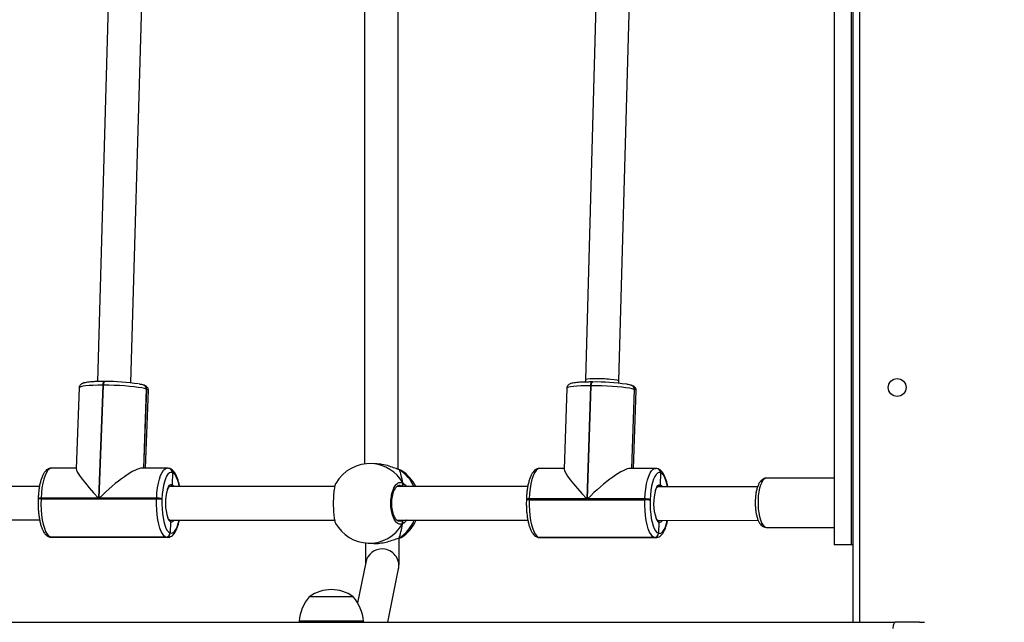
# Model space of a CAD drawing. Units: inches. Extents: x 12113 to 14016, y -3942 to -2551.
# Drawn here: x 13129 to 13176, y -3439 to -3410 of the extents above; entities that cross this region are included whole.
import ezdxf

# ---------------------------------------------------------------- set-up
doc = ezdxf.new("R2010")
doc.units = ezdxf.units.IN
doc.header["$MEASUREMENT"] = 0
doc.layers.add('VP-EQ', color=7, linetype='Continuous', true_color=0x8a3492, plot=False)
doc.layers.add('VP-HIC', color=6, linetype='Continuous', plot=False)
doc.styles.get("Standard").update_dxf_attribs({"font": 'arial.ttf'})
doc.dimstyles.get("Standard").update_dxf_attribs({"dimtxt": 14, "dimasz": 20, "dimexe": 20, "dimexo": 50, "dimgap": 20, "dimtad": 0, "dimdec": 0, "dimzin": 0, "dimdsep": 46, "dimtxsty": 'Standard', "dimcen": -0.09, "dimadec": 0, "dimazin": 0, "dimtfac": 1, "dimtdec": 4, "dimtofl": 0, "dimtmove": 0, "dimatfit": 3, "dimfxl": 70, "dimfxlon": 1, "dimtolj": 1, "dimtzin": 0, "dimarcsym": 0})

# ---------------------------------------------------------------- blocks, each defined once
blk = doc.blocks.new('*D247')
at = {"layer": 'Defpoints', "color": 0}
for p in [(13318.138, -2964.319), (13023.891, -3789.858), (13808.381, -3789.858)]:
    blk.add_point(p, dxfattribs=at)
at = {"layer": 'VP-HIC', "color": 0, "lineweight": -2}
for p, q in [((13738.381, -2964.319), (13828.381, -2964.319)), ((13808.381, -2984.319), (13808.381, -3337.563)), ((13808.381, -3769.858), (13808.381, -3408.419)), ((13738.381, -3789.858), (13828.381, -3789.858))]:
    blk.add_line(p, q, dxfattribs=at)
at = {"layer": 'VP-HIC', "color": 0}
for points in [[(13811.714, -2984.319), (13805.047, -2984.319), (13808.381, -2964.319)], [(13805.047, -3769.858), (13811.714, -3769.858), (13808.381, -3789.858)]]:
    blk.add_solid(points, dxfattribs=at)
at = {"layer": 'VP-HIC', "color": 0, "insert": (13808.381, -3372.991), "char_height": 14, "attachment_point": 5, "rotation": 90}
blk.add_mtext('\\A1;830', dxfattribs=at)
blk = doc.blocks.new('*D261')
at = {"layer": 'Defpoints', "color": 0}
for p in [(13296.182, -2762.086), (12946.641, -3942.088), (13995.719, -3942.088)]:
    blk.add_point(p, dxfattribs=at)
at = {"layer": 'VP-HIC', "color": 0, "lineweight": -2}
for p, q in [((13925.719, -2762.086), (14015.719, -2762.086)), ((13995.719, -2782.086), (13995.719, -3313.941)), ((13995.719, -3922.088), (13995.719, -3394.331)), ((13925.719, -3942.088), (14015.719, -3942.088))]:
    blk.add_line(p, q, dxfattribs=at)
at = {"layer": 'VP-HIC', "color": 0}
for points in [[(13999.052, -2782.086), (13992.386, -2782.086), (13995.719, -2762.086)], [(13992.386, -3922.088), (13999.052, -3922.088), (13995.719, -3942.088)]]:
    blk.add_solid(points, dxfattribs=at)
at = {"layer": 'VP-HIC', "color": 0, "insert": (13995.719, -3354.136), "char_height": 14, "attachment_point": 5, "rotation": 90}
blk.add_mtext('\\A1;1180', dxfattribs=at)
blk = doc.blocks.new('wd1542')
at = {"color": 7, "linetype": 'Continuous', "lineweight": 25}
for p, q in [((13252.885, -2135.85), (13252.885, -2073.25)), ((13251.985, -2076.95), (13251.985, -2132.15)), ((13252.785, -2076.95), (13252.785, -2132.15)), ((13217.337, -2106.411), (13216.83, -2124.368)), ((13218.429, -2124.43), (13218.939, -2106.367)), ((13229.574, -2106.459), (13229.577, -2128.297)), ((13231.177, -2128.553), (13231.174, -2106.251)), ((13240.613, -2106.398), (13240.109, -2124.286)), ((13241.708, -2124.338), (13242.218, -2106.252)), ((13217.181, -2124.363), (13217.143, -2124.363)), ((13217.181, -2124.363), (13217.188, -2124.364)), ((13240.109, -2124.285), (13240.105, -2124.392)), ((13241.704, -2124.448), (13241.708, -2124.338)), ((13215.953, -2124.672), (13215.808, -2128.525)), ((13217.081, -2124.539), (13216.878, -2129.93)), ((13216.916, -2129.93), (13217.119, -2124.539)), ((13217.119, -2124.539), (13217.081, -2124.539)), ((13219.035, -2128.495), (13219.176, -2124.736)), ((13219.058, -2124.55), (13219.052, -2124.547)), ((13219.064, -2124.552), (13219.058, -2124.55)), ((13219.122, -2128.495), (13219.261, -2124.799)), ((13219.176, -2124.736), (13219.17, -2124.734)), ((13219.182, -2124.739), (13219.176, -2124.736)), ((13239.224, -2124.684), (13239.096, -2128.544)), ((13240.352, -2124.567), (13240.172, -2129.967)), ((13240.21, -2129.967), (13240.39, -2124.567)), ((13240.39, -2124.567), (13240.352, -2124.567)), ((13240.452, -2124.388), (13240.414, -2124.388)), ((13240.452, -2124.388), (13240.458, -2124.389)), ((13242.322, -2124.552), (13242.316, -2124.55)), ((13242.328, -2124.554), (13242.322, -2124.552)), ((13242.322, -2128.509), (13242.448, -2124.742)), ((13242.409, -2128.509), (13242.533, -2124.797)), ((13242.448, -2124.742), (13242.441, -2124.739)), ((13242.454, -2124.744), (13242.448, -2124.742)), ((13215.809, -2128.493), (13214.641, -2128.493)), ((13220.156, -2128.496), (13218.957, -2128.495)), ((13220.287, -2128.522), (13220.281, -2128.52)), ((13220.294, -2128.524), (13220.287, -2128.522)), ((13230.178, -2128.295), (13229.935, -2128.282)), ((13231.237, -2128.574), (13231.213, -2128.564)), ((13231.215, -2128.563), (13231.214, -2128.563)), ((13239.097, -2128.507), (13237.936, -2128.507)), ((13243.451, -2128.51), (13242.254, -2128.509)), ((13243.569, -2128.531), (13243.562, -2128.529)), ((13243.575, -2128.533), (13243.569, -2128.531)), ((13220.405, -2128.709), (13220.389, -2129.277)), ((13220.405, -2128.709), (13220.399, -2128.706)), ((13220.411, -2128.711), (13220.405, -2128.709)), ((13231.344, -2128.622), (13231.34, -2128.617)), ((13243.694, -2128.72), (13243.68, -2129.289)), ((13243.694, -2128.72), (13243.688, -2128.718)), ((13243.7, -2128.722), (13243.694, -2128.72)), ((13251.985, -2128.975), (13248.747, -2128.975)), ((13214.063, -2129.367), (13207.291, -2129.363)), ((13228.151, -2129.375), (13220.262, -2129.371)), ((13237.358, -2129.38), (13231.106, -2129.377)), ((13248.327, -2129.387), (13243.557, -2129.384)), ((13214.001, -2129.945), (13214, -2129.985)), ((13214.14, -2129.929), (13214.138, -2129.968)), ((13214.138, -2129.968), (13219.653, -2129.972)), ((13216.878, -2129.93), (13214.14, -2129.929)), ((13219.655, -2129.932), (13216.916, -2129.93)), ((13219.653, -2129.972), (13219.655, -2129.932)), ((13219.906, -2129.956), (13219.905, -2129.996)), ((13237.295, -2129.98), (13237.294, -2130.019)), ((13237.434, -2129.965), (13237.432, -2130.005)), ((13237.432, -2130.005), (13242.947, -2130.008)), ((13240.172, -2129.967), (13237.434, -2129.965)), ((13242.949, -2129.968), (13240.21, -2129.967)), ((13242.947, -2130.008), (13242.949, -2129.968)), ((13243.2, -2129.99), (13243.199, -2130.029)), ((13207.294, -2130.963), (13214.069, -2130.967)), ((13220.264, -2130.971), (13220.263, -2130.971)), ((13220.264, -2130.971), (13228.145, -2130.975)), ((13220.321, -2131.063), (13220.291, -2131.586)), ((13231.109, -2130.977), (13237.363, -2130.98)), ((13243.559, -2130.984), (13248.354, -2130.987)), ((13243.559, -2130.984), (13243.559, -2130.984)), ((13243.62, -2131.078), (13243.592, -2131.602)), ((13248.747, -2131.325), (13251.985, -2131.325)), ((13214.513, -2131.769), (13214.525, -2131.774)), ((13220.093, -2131.784), (13214.578, -2131.781)), ((13214.578, -2131.781), (13214.59, -2131.786)), ((13214.59, -2131.786), (13220.105, -2131.789)), ((13214.65, -2131.797), (13220.165, -2131.8)), ((13220.105, -2131.789), (13220.093, -2131.784)), ((13220.291, -2131.586), (13220.303, -2131.59)), ((13231.191, -2131.847), (13231.193, -2131.846)), ((13231.191, -2131.847), (13231.193, -2131.846)), ((13237.822, -2131.788), (13237.834, -2131.792)), ((13243.395, -2131.801), (13237.88, -2131.798)), ((13237.88, -2131.798), (13237.892, -2131.802)), ((13237.892, -2131.802), (13243.407, -2131.805)), ((13237.945, -2131.811), (13243.46, -2131.814)), ((13243.407, -2131.805), (13243.395, -2131.801)), ((13243.592, -2131.602), (13243.604, -2131.606)), ((13229.738, -2132.077), (13229.981, -2132.09)), ((13252.785, -2132.15), (13251.985, -2132.15)), ((13252.885, -2132.15), (13252.785, -2132.15)), ((13229.628, -2132.992), (13229.242, -2134.917)), ((13230.687, -2135.85), (13231.197, -2133.306)), ((13229.036, -2134.63), (13226.936, -2134.63)), ((13175.729, -2135.85), (13254.885, -2135.85)), ((13226.456, -2135.8), (13226.456, -2135.85)), ((13229.516, -2135.8), (13226.456, -2135.8)), ((13229.516, -2135.85), (13229.516, -2135.8)), ((13256.05, -2135.85), (13254.885, -2135.85)), ((13256.05, -2135.85), (13256.289, -2135.85))]:
    blk.add_line(p, q, dxfattribs=at)
at = {"color": 8, "linetype": 'Continuous', "lineweight": 25}
for p, q in [((13253.185, -2073.25), (13253.185, -2135.85)), ((13219.17, -2124.734), (13219.028, -2128.495)), ((13219.041, -2128.495), (13219.182, -2124.739)), ((13242.441, -2124.739), (13242.316, -2128.509)), ((13242.328, -2128.509), (13242.454, -2124.744)), ((13231.337, -2129.377), (13231.303, -2129.353)), ((13231.208, -2131.016), (13231.294, -2131.007)), ((13214.59, -2131.786), (13214.65, -2131.797)), ((13220.166, -2131.8), (13220.105, -2131.789)), ((13237.892, -2131.802), (13237.945, -2131.811)), ((13243.46, -2131.814), (13243.407, -2131.805))]:
    blk.add_line(p, q, dxfattribs=at)
at = {"color": 8, "linetype": 'Continuous', "lineweight": 25, "flags": 128}
for points in [[(13217.143, -2124.363), (13217.138, -2124.363), (13217.126, -2124.37), (13217.115, -2124.384), (13217.104, -2124.406), (13217.096, -2124.433), (13217.089, -2124.465), (13217.084, -2124.501), (13217.081, -2124.539)], [(13217.119, -2124.539), (13217.122, -2124.501), (13217.127, -2124.465), (13217.134, -2124.433), (13217.142, -2124.406), (13217.153, -2124.384), (13217.164, -2124.37), (13217.176, -2124.363), (13217.181, -2124.363)], [(13217.081, -2124.539), (13216.845, -2124.541), (13216.627, -2124.548), (13216.432, -2124.56), (13216.266, -2124.575), (13216.132, -2124.595), (13216.034, -2124.618), (13215.973, -2124.644), (13215.953, -2124.672)], [(13219.261, -2124.799), (13219.261, -2124.799), (13219.241, -2124.769), (13219.182, -2124.739)], [(13240.352, -2124.567), (13240.116, -2124.569), (13239.897, -2124.575), (13239.703, -2124.585), (13239.537, -2124.599), (13239.403, -2124.617), (13239.305, -2124.637), (13239.245, -2124.66), (13239.224, -2124.684)], [(13240.414, -2124.388), (13240.408, -2124.389), (13240.396, -2124.396), (13240.385, -2124.411), (13240.375, -2124.433), (13240.366, -2124.46), (13240.359, -2124.493), (13240.354, -2124.529), (13240.352, -2124.567)], [(13240.39, -2124.567), (13240.392, -2124.529), (13240.397, -2124.493), (13240.404, -2124.46), (13240.413, -2124.433), (13240.423, -2124.411), (13240.434, -2124.396), (13240.446, -2124.389), (13240.452, -2124.388)], [(13242.533, -2124.797), (13242.533, -2124.797), (13242.513, -2124.771), (13242.454, -2124.744)], [(13214.641, -2128.493), (13214.622, -2128.494), (13214.544, -2128.524), (13214.467, -2128.593), (13214.395, -2128.699), (13214.329, -2128.841), (13214.271, -2129.015), (13214.222, -2129.215), (13214.183, -2129.438), (13214.155, -2129.678), (13214.14, -2129.929)], [(13219.655, -2129.932), (13219.67, -2129.681), (13219.698, -2129.441), (13219.737, -2129.218), (13219.786, -2129.018), (13219.844, -2128.844), (13219.91, -2128.703), (13219.982, -2128.596), (13220.059, -2128.527), (13220.137, -2128.497), (13220.156, -2128.496)], [(13237.936, -2128.507), (13237.91, -2128.509), (13237.831, -2128.542), (13237.755, -2128.615), (13237.684, -2128.725), (13237.619, -2128.869), (13237.561, -2129.045), (13237.513, -2129.248), (13237.475, -2129.473), (13237.448, -2129.714), (13237.434, -2129.965)], [(13242.949, -2129.968), (13242.963, -2129.717), (13242.99, -2129.476), (13243.028, -2129.251), (13243.076, -2129.048), (13243.134, -2128.873), (13243.199, -2128.728), (13243.271, -2128.618), (13243.347, -2128.545), (13243.425, -2128.512), (13243.452, -2128.51)], [(13220.733, -2129.371), (13220.706, -2129.247), (13220.66, -2129.082), (13220.605, -2128.943), (13220.545, -2128.833), (13220.48, -2128.755), (13220.411, -2128.711)], [(13244.028, -2129.384), (13243.997, -2129.245), (13243.95, -2129.082), (13243.895, -2128.946), (13243.834, -2128.838), (13243.768, -2128.763), (13243.7, -2128.722)], [(13248.651, -2129.009), (13248.584, -2129.075), (13248.523, -2129.174), (13248.468, -2129.303), (13248.422, -2129.457), (13248.386, -2129.632), (13248.361, -2129.823), (13248.347, -2130.024), (13248.346, -2130.229), (13248.357, -2130.431), (13248.379, -2130.625), (13248.413, -2130.804), (13248.457, -2130.964), (13248.51, -2131.099), (13248.57, -2131.205), (13248.635, -2131.279), (13248.704, -2131.318), (13248.747, -2131.325)], [(13248.747, -2128.975), (13248.72, -2128.977), (13248.651, -2129.009)], [(13220.168, -2129.508), (13220.173, -2129.493), (13220.221, -2129.385), (13220.274, -2129.311), (13220.331, -2129.274), (13220.389, -2129.277)], [(13220.389, -2129.277), (13220.446, -2129.318), (13220.485, -2129.371)], [(13243.461, -2129.529), (13243.466, -2129.515), (13243.513, -2129.405), (13243.566, -2129.329), (13243.622, -2129.289), (13243.68, -2129.289)], [(13243.68, -2129.289), (13243.738, -2129.328), (13243.78, -2129.384)], [(13220.303, -2131.59), (13220.372, -2131.6), (13220.441, -2131.574), (13220.508, -2131.513), (13220.572, -2131.419), (13220.629, -2131.295), (13220.681, -2131.143), (13220.723, -2130.971)], [(13243.604, -2131.606), (13243.674, -2131.612), (13243.742, -2131.583), (13243.809, -2131.52), (13243.872, -2131.423), (13243.929, -2131.296), (13243.98, -2131.142), (13244.018, -2130.984)], [(13214.525, -2131.774), (13214.553, -2131.782), (13214.59, -2131.786)], [(13231.193, -2131.846), (13231.199, -2131.844), (13231.219, -2131.834)], [(13237.834, -2131.792), (13237.855, -2131.798), (13237.892, -2131.802)]]:
    blk.add_lwpolyline(points, dxfattribs=at)
at = {"color": 7, "linetype": 'Continuous', "lineweight": 25, "flags": 128}
for points in [[(13219.17, -2124.734), (13219.072, -2124.704), (13218.939, -2124.674), (13218.774, -2124.646), (13218.579, -2124.62), (13218.362, -2124.596), (13218.126, -2124.577), (13217.877, -2124.561), (13217.623, -2124.549), (13217.368, -2124.542), (13217.119, -2124.539)], [(13242.441, -2124.739), (13242.344, -2124.713), (13242.211, -2124.686), (13242.045, -2124.662), (13241.851, -2124.638), (13241.633, -2124.618), (13241.397, -2124.6), (13241.148, -2124.586), (13240.893, -2124.576), (13240.639, -2124.569), (13240.39, -2124.567)], [(13231.214, -2128.563), (13231.217, -2128.564), (13231.237, -2128.574)], [(13220.399, -2128.706), (13220.33, -2128.697), (13220.261, -2128.723), (13220.194, -2128.784), (13220.131, -2128.877), (13220.073, -2129.002), (13220.022, -2129.154), (13219.979, -2129.33), (13219.944, -2129.525), (13219.92, -2129.736), (13219.906, -2129.956)], [(13243.688, -2128.718), (13243.618, -2128.712), (13243.55, -2128.741), (13243.483, -2128.805), (13243.42, -2128.901), (13243.363, -2129.028), (13243.312, -2129.183), (13243.27, -2129.36), (13243.237, -2129.558), (13243.213, -2129.769), (13243.2, -2129.99)], [(13214.138, -2129.968), (13214.135, -2130.224), (13214.144, -2130.478), (13214.165, -2130.724), (13214.198, -2130.957), (13214.242, -2131.17), (13214.295, -2131.358), (13214.357, -2131.516), (13214.426, -2131.642), (13214.5, -2131.731), (13214.578, -2131.781)], [(13220.093, -2131.784), (13220.016, -2131.734), (13219.941, -2131.645), (13219.872, -2131.52), (13219.81, -2131.361), (13219.757, -2131.173), (13219.713, -2130.96), (13219.68, -2130.728), (13219.659, -2130.481), (13219.65, -2130.227), (13219.653, -2129.972)], [(13219.905, -2129.996), (13219.902, -2130.22), (13219.91, -2130.443), (13219.928, -2130.659), (13219.957, -2130.863), (13219.996, -2131.049), (13220.043, -2131.214), (13220.097, -2131.354), (13220.158, -2131.464), (13220.223, -2131.542), (13220.291, -2131.586)], [(13237.432, -2130.005), (13237.43, -2130.261), (13237.44, -2130.514), (13237.462, -2130.76), (13237.496, -2130.991), (13237.541, -2131.201), (13237.595, -2131.387), (13237.658, -2131.543), (13237.728, -2131.665), (13237.802, -2131.751), (13237.88, -2131.798)], [(13243.395, -2131.801), (13243.317, -2131.754), (13243.243, -2131.668), (13243.173, -2131.546), (13243.111, -2131.39), (13243.056, -2131.205), (13243.011, -2130.994), (13242.978, -2130.763), (13242.955, -2130.518), (13242.945, -2130.264), (13242.947, -2130.008)], [(13243.199, -2130.029), (13243.197, -2130.254), (13243.206, -2130.476), (13243.226, -2130.691), (13243.255, -2130.894), (13243.295, -2131.079), (13243.342, -2131.242), (13243.397, -2131.379), (13243.458, -2131.486), (13243.524, -2131.561), (13243.592, -2131.602)], [(13214.513, -2131.769), (13214.541, -2131.777), (13214.578, -2131.781)], [(13214.513, -2131.769), (13214.541, -2131.777), (13214.578, -2131.781)], [(13237.822, -2131.788), (13237.843, -2131.794), (13237.88, -2131.798)], [(13237.822, -2131.788), (13237.843, -2131.794), (13237.88, -2131.798)], [(13254.797, -2136.15), (13254.799, -2136.091), (13254.804, -2136.035), (13254.812, -2135.983), (13254.823, -2135.938), (13254.836, -2135.9), (13254.851, -2135.873), (13254.868, -2135.856), (13254.885, -2135.85)]]:
    blk.add_lwpolyline(points, dxfattribs=at)
at = {"color": 7, "linetype": 'Continuous', "lineweight": 25}
blk.add_circle((13254.985, -2124.65), 0.425, dxfattribs=at)
for centre, radius, start, end in [((13217.275, -2134.024), 9.66, 81.029, 90.5174), ((13218.988, -2124.725), 0.189, 356.4644, 68.1177), ((13218.986, -2124.726), 0.19, 356.7871, 67.795), ((13240.583, -2134.678), 10.29, 81.7121, 90.6981), ((13242.259, -2124.731), 0.189, 356.6873, 70.3675), ((13242.257, -2124.732), 0.191, 357.0277, 70.0272), ((13220.217, -2128.697), 0.189, 356.4644, 68.1177), ((13220.216, -2128.698), 0.19, 356.8012, 67.7809), ((13229.836, -2130.18), 1.9, 87.0284, 149.7192), ((13243.505, -2128.709), 0.189, 356.6873, 70.3675), ((13243.503, -2128.71), 0.191, 357.0277, 70.0272), ((13230.301, -2130.204), 1.9, 25.7793, 56.5831), ((13222.397, -2130.168), 2.324, 163.5201, 197.825), ((13231.293, -2129.247), 0.107, 274.9598, 22.7358), ((13245.689, -2130.18), 2.322, 163.6998, 198.0079), ((13219.684, -2130.984), 1.013, 77.4016, 91.7382), ((13219.685, -2130.944), 1.013, 77.4023, 91.7384), ((13242.978, -2131.15), 1.142, 78.8472, 91.5429), ((13242.979, -2131.111), 1.143, 78.8491, 91.541), ((13229.836, -2130.18), 1.9, 210.056, 267.0284), ((13231.284, -2131.113), 0.107, 336.2538, 84.8302), ((13230.301, -2130.204), 1.9, 303.3783, 335.9705), ((13220.088, -2131.581), 0.203, 271.5539, 358.6823), ((13220.1, -2131.586), 0.203, 271.5539, 358.6823), ((13243.39, -2131.599), 0.202, 271.5552, 359.0215), ((13243.402, -2131.603), 0.202, 271.5545, 359.0205), ((13228.452, -2135.935), 2, 139.263, 176.1246), ((13227.986, -2136.081), 1.791, 54.1151, 125.8849), ((13227.521, -2135.935), 2, 3.8754, 40.737)]:
    blk.add_arc(centre, radius, start, end, dxfattribs=at)
at = {"color": 8, "linetype": 'Continuous', "lineweight": 25}
for centre, radius, start, end in [((13218.982, -2124.722), 0.189, 356.4582, 68.0368), ((13218.994, -2124.727), 0.189, 356.4613, 68.1087), ((13242.252, -2124.729), 0.189, 356.6971, 70.7595), ((13242.265, -2124.733), 0.189, 356.6857, 70.3675), ((13220.209, -2128.696), 0.19, 356.7817, 67.7757), ((13220.223, -2128.699), 0.189, 356.4494, 68.1063), ((13229.829, -2130.061), 1.782, 28.7024, 86.6006), ((13230.238, -2130.139), 1.857, 24.2279, 57.4479), ((13243.497, -2128.708), 0.191, 357.0252, 70.0146), ((13243.511, -2128.711), 0.189, 356.6927, 70.3203), ((13214.103, -2130.27), 0.304, 83.4478, 109.9682), ((13214.094, -2130.141), 0.217, 77.996, 115.4297), ((13237.397, -2130.343), 0.34, 84.1248, 107.7497), ((13237.388, -2130.201), 0.24, 79.1258, 112.7557), ((13220.506, -2130.784), 0.336, 196.5533, 236.5261), ((13243.788, -2130.807), 0.319, 196.5934, 238.3156), ((13220.35, -2130.926), 0.141, 257.9893, 341.3738), ((13229.812, -2130.282), 1.796, 267.6415, 330.8979), ((13230.207, -2130.238), 1.891, 302.375, 336.9703), ((13243.643, -2130.936), 0.144, 260.8527, 340.4852), ((13230.411, -2133.15), 0.798, 87.275, 168.5738), ((13230.413, -2133.151), 0.799, 348.7773, 87.4573)]:
    blk.add_arc(centre, radius, start, end, dxfattribs=at)
at = {"color": 7, "linetype": 'Continuous', "lineweight": 25}
for centre, major_axis, ratio, start_param, end_param in [((13240.908, -2124.312), (0.8, -0.026), 0.089963, 6.282762, 9.424355), ((13217.379, -2130.124), (-1.562, 1.623), 0.10288, 0.098815, 1.352823), ((13217.417, -2130.124), (1.652, 1.59), 0.213436, 0.217973, 1.669612), ((13230.992, -2130.24), (0.029, 1.901), 0.241567, 5.291454, 5.783894), ((13230.992, -2130.24), (0.029, 1.901), 0.241567, 5.291454, 5.783894), ((13240.674, -2130.138), (-1.568, 1.622), 0.109447, 0.105533, 1.360004), ((13240.712, -2130.138), (1.648, 1.593), 0.207088, 0.210792, 1.676329), ((13230.992, -2130.24), (0.029, 1.901), 0.241567, 3.720658, 4.213098), ((13230.992, -2130.24), (0.029, 1.901), 0.241567, 3.720658, 4.213098)]:
    blk.add_ellipse(centre, major_axis=major_axis, ratio=ratio, start_param=start_param, end_param=end_param, dxfattribs=at)
for points, knots in [([(13217.143, -2124.363), (13217.107, -2124.363), (13217.003, -2124.363), (13216.839, -2124.366), (13216.659, -2124.374), (13216.497, -2124.386), (13216.355, -2124.401), (13216.233, -2124.422), (13216.145, -2124.445), (13216.076, -2124.476), (13216.022, -2124.515), (13215.979, -2124.569), (13215.953, -2124.628), (13215.956, -2124.663), (13215.957, -2124.672)], [0, 0, 0, 0, 0.058431, 0.170055, 0.282122, 0.394971, 0.509275, 0.626676, 0.752311, 0.829182, 0.881278, 0.931973, 0.982486, 1, 1, 1, 1]), ([(13219.052, -2124.547), (13219.035, -2124.541), (13218.986, -2124.524), (13218.915, -2124.505), (13218.847, -2124.492), (13218.827, -2124.488)], [0, 0, 0, 0, 0.264963, 0.781091, 1, 1, 1, 1]), ([(13219.257, -2124.799), (13219.258, -2124.778), (13219.259, -2124.732), (13219.229, -2124.671), (13219.189, -2124.623), (13219.143, -2124.589), (13219.103, -2124.568), (13219.075, -2124.556), (13219.064, -2124.552)], [0, 0, 0, 0, 0.1327101, 0.299962, 0.462078, 0.6407187, 0.8659621, 1, 1, 1, 1]), ([(13240.414, -2124.388), (13240.378, -2124.388), (13240.274, -2124.388), (13240.111, -2124.391), (13239.931, -2124.398), (13239.77, -2124.408), (13239.63, -2124.422), (13239.51, -2124.439), (13239.424, -2124.46), (13239.358, -2124.485), (13239.305, -2124.519), (13239.26, -2124.567), (13239.229, -2124.627), (13239.228, -2124.668), (13239.228, -2124.683)], [0, 0, 0, 0, 0.0583304, 0.1697078, 0.2814903, 0.3939655, 0.507748, 0.6242789, 0.7481952, 0.8237444, 0.875865, 0.9238113, 0.9718601, 1, 1, 1, 1]), ([(13242.316, -2124.55), (13242.3, -2124.545), (13242.251, -2124.53), (13242.181, -2124.513), (13242.115, -2124.502), (13242.095, -2124.499)], [0, 0, 0, 0, 0.265144, 0.778927, 1, 1, 1, 1]), ([(13242.529, -2124.798), (13242.531, -2124.787), (13242.535, -2124.75), (13242.513, -2124.692), (13242.476, -2124.639), (13242.433, -2124.603), (13242.385, -2124.575), (13242.35, -2124.562), (13242.328, -2124.554)], [0, 0, 0, 0, 0.069801, 0.232904, 0.38203, 0.537352, 0.720534, 1, 1, 1, 1]), ([(13214.642, -2128.497), (13214.621, -2128.496), (13214.566, -2128.495), (13214.482, -2128.528), (13214.398, -2128.583), (13214.321, -2128.664), (13214.25, -2128.771), (13214.184, -2128.91), (13214.127, -2129.076), (13214.08, -2129.261), (13214.044, -2129.46), (13214.018, -2129.67), (13214.006, -2129.834), (13214.002, -2129.926), (13214.001, -2129.945)], [0, 0, 0, 0, 0.044037, 0.116397, 0.189893, 0.271024, 0.364785, 0.46935, 0.574436, 0.676804, 0.777221, 0.876455, 0.975, 1, 1, 1, 1]), ([(13220.281, -2128.52), (13220.255, -2128.51), (13220.214, -2128.496), (13220.171, -2128.499), (13220.156, -2128.5)], [0, 0, 0, 0, 0.649955, 1, 1, 1, 1]), ([(13220.746, -2129.371), (13220.744, -2129.361), (13220.732, -2129.284), (13220.7, -2129.153), (13220.65, -2128.982), (13220.587, -2128.831), (13220.515, -2128.706), (13220.435, -2128.612), (13220.36, -2128.554), (13220.311, -2128.532), (13220.294, -2128.524)], [0, 0, 0, 0, 0.022028, 0.178917, 0.337925, 0.500404, 0.668397, 0.813859, 0.935801, 1, 1, 1, 1]), ([(13231.237, -2128.574), (13231.171, -2128.551), (13231.038, -2128.503), (13230.745, -2128.397), (13230.445, -2128.316), (13230.253, -2128.305), (13230.178, -2128.301)], [0, 0, 0, 0, 0.262064, 0.527497, 0.815809, 1, 1, 1, 1]), ([(13231.341, -2128.615), (13231.34, -2128.614), (13231.318, -2128.598), (13231.28, -2128.584), (13231.231, -2128.569), (13231.213, -2128.564)], [0, 0, 0, 0, 0.035154, 0.660508, 1, 1, 1, 1]), ([(13237.936, -2128.51), (13237.911, -2128.51), (13237.851, -2128.511), (13237.765, -2128.548), (13237.682, -2128.607), (13237.606, -2128.69), (13237.535, -2128.802), (13237.471, -2128.945), (13237.415, -2129.114), (13237.37, -2129.301), (13237.335, -2129.502), (13237.31, -2129.709), (13237.299, -2129.871), (13237.296, -2129.96), (13237.295, -2129.98)], [0, 0, 0, 0, 0.0527373, 0.1242432, 0.1977845, 0.2796972, 0.3744659, 0.4788958, 0.5827348, 0.6839356, 0.7833183, 0.8816043, 0.9739262, 1, 1, 1, 1]), ([(13243.562, -2128.529), (13243.536, -2128.52), (13243.5, -2128.508), (13243.462, -2128.512), (13243.453, -2128.513)], [0, 0, 0, 0, 0.747091, 1, 1, 1, 1]), ([(13244.04, -2129.384), (13244.038, -2129.369), (13244.025, -2129.286), (13243.991, -2129.15), (13243.939, -2128.981), (13243.875, -2128.831), (13243.802, -2128.708), (13243.721, -2128.617), (13243.645, -2128.561), (13243.593, -2128.54), (13243.575, -2128.533)], [0, 0, 0, 0, 0.035767, 0.1903009, 0.3470208, 0.5073126, 0.673239, 0.8139225, 0.9320582, 1, 1, 1, 1]), ([(13248.55, -2129.041), (13248.531, -2129.057), (13248.483, -2129.095), (13248.42, -2129.178), (13248.358, -2129.293), (13248.306, -2129.437), (13248.264, -2129.601), (13248.235, -2129.777), (13248.217, -2129.961), (13248.212, -2130.149), (13248.217, -2130.337), (13248.235, -2130.52), (13248.263, -2130.693), (13248.303, -2130.854), (13248.355, -2131), (13248.419, -2131.121), (13248.492, -2131.214), (13248.573, -2131.279), (13248.658, -2131.318), (13248.715, -2131.321), (13248.741, -2131.322)], [0, 0, 0, 0, 0.035205, 0.087546, 0.146868, 0.210832, 0.273192, 0.333966, 0.393811, 0.453202, 0.512472, 0.571866, 0.631644, 0.692216, 0.754216, 0.818684, 0.874911, 0.922602, 0.966307, 1, 1, 1, 1]), ([(13248.75, -2128.978), (13248.74, -2128.977), (13248.697, -2128.973), (13248.625, -2128.995), (13248.574, -2129.026), (13248.55, -2129.041)], [0, 0, 0, 0, 0.142029, 0.594035, 1, 1, 1, 1]), ([(13220.169, -2129.54), (13220.178, -2129.514), (13220.198, -2129.457), (13220.231, -2129.401), (13220.26, -2129.372), (13220.262, -2129.371), (13220.263, -2129.371)], [0, 0, 0, 0, 0.225032, 0.508595, 0.77944, 1, 1, 1, 1]), ([(13220.389, -2129.277), (13220.388, -2129.288), (13220.385, -2129.31), (13220.368, -2129.34), (13220.345, -2129.362), (13220.328, -2129.368), (13220.32, -2129.371)], [0, 0, 0, 0, 0.2668957, 0.534029, 0.8011207, 1, 1, 1, 1]), ([(13220.323, -2129.371), (13220.333, -2129.366), (13220.353, -2129.356), (13220.375, -2129.33), (13220.387, -2129.303), (13220.389, -2129.284), (13220.389, -2129.277)], [0, 0, 0, 0, 0.272422, 0.545884, 0.819542, 1, 1, 1, 1]), ([(13228.203, -2129.225), (13228.194, -2129.236), (13228.167, -2129.271), (13228.129, -2129.447), (13228.096, -2129.721), (13228.08, -2130.052), (13228.081, -2130.392), (13228.1, -2130.709), (13228.135, -2130.958), (13228.17, -2131.104), (13228.193, -2131.125), (13228.197, -2131.129)], [0, 0, 0, 0, 0.059111, 0.191826, 0.323585, 0.45382, 0.582724, 0.711228, 0.840476, 0.971172, 1, 1, 1, 1]), ([(13231.381, -2131.156), (13231.331, -2131.169), (13231.229, -2131.196), (13231.079, -2131.09), (13230.951, -2130.886), (13230.861, -2130.599), (13230.82, -2130.267), (13230.832, -2129.927), (13230.895, -2129.617), (13231, -2129.367), (13231.136, -2129.208), (13231.274, -2129.157), (13231.358, -2129.191), (13231.392, -2129.205)], [0, 0, 0, 0, 0.094782, 0.189569, 0.284313, 0.378378, 0.471355, 0.563382, 0.655123, 0.747395, 0.840701, 0.935012, 1, 1, 1, 1]), ([(13231.209, -2131.026), (13231.207, -2131.026), (13231.192, -2131.029), (13231.164, -2131.019), (13231.112, -2130.985), (13231.057, -2130.921), (13231.002, -2130.828), (13230.955, -2130.711), (13230.916, -2130.574), (13230.889, -2130.421), (13230.875, -2130.26), (13230.874, -2130.095), (13230.888, -2129.933), (13230.914, -2129.78), (13230.952, -2129.643), (13231, -2129.525), (13231.053, -2129.433), (13231.109, -2129.369), (13231.159, -2129.336), (13231.188, -2129.325), (13231.204, -2129.328), (13231.207, -2129.329)], [0, 0, 0, 0, 0.007989, 0.06788, 0.12311, 0.181755, 0.238463, 0.295906, 0.353524, 0.411966, 0.470048, 0.528445, 0.586612, 0.6447, 0.702867, 0.760509, 0.817766, 0.874203, 0.930288, 0.987482, 1, 1, 1, 1]), ([(13231.383, -2129.377), (13231.385, -2129.367), (13231.388, -2129.351), (13231.391, -2129.325), (13231.392, -2129.314)], [0, 0, 0, 0, 0.602843, 1, 1, 1, 1]), ([(13231.392, -2129.314), (13231.389, -2129.335), (13231.387, -2129.359), (13231.384, -2129.375), (13231.383, -2129.377)], [0, 0, 0, 0, 0.856466, 1, 1, 1, 1]), ([(13231.392, -2129.314), (13231.397, -2129.304), (13231.406, -2129.283), (13231.407, -2129.248), (13231.401, -2129.222), (13231.394, -2129.208), (13231.392, -2129.205)], [0, 0, 0, 0, 0.2991681, 0.5979463, 0.9061649, 1, 1, 1, 1]), ([(13231.392, -2129.205), (13231.397, -2129.216), (13231.407, -2129.238), (13231.407, -2129.275), (13231.4, -2129.3), (13231.393, -2129.312), (13231.392, -2129.314)], [0, 0, 0, 0, 0.31588, 0.631879, 0.943334, 1, 1, 1, 1]), ([(13243.462, -2129.559), (13243.471, -2129.534), (13243.49, -2129.477), (13243.523, -2129.419), (13243.554, -2129.386), (13243.558, -2129.385), (13243.559, -2129.384)], [0, 0, 0, 0, 0.2143725, 0.4940297, 0.7613677, 1, 1, 1, 1]), ([(13243.608, -2129.384), (13243.61, -2129.384), (13243.623, -2129.382), (13243.644, -2129.368), (13243.666, -2129.343), (13243.678, -2129.315), (13243.68, -2129.296), (13243.68, -2129.289)], [0, 0, 0, 0, 0.054385, 0.312777, 0.571111, 0.829562, 1, 1, 1, 1]), ([(13243.68, -2129.289), (13243.679, -2129.3), (13243.676, -2129.323), (13243.659, -2129.352), (13243.636, -2129.374), (13243.617, -2129.381), (13243.609, -2129.384)], [0, 0, 0, 0, 0.260059, 0.520407, 0.78067, 1, 1, 1, 1]), ([(13214, -2129.985), (13213.998, -2130.023), (13213.995, -2130.135), (13213.997, -2130.322), (13214.009, -2130.541), (13214.032, -2130.753), (13214.064, -2130.954), (13214.106, -2131.141), (13214.157, -2131.311), (13214.22, -2131.463), (13214.292, -2131.588), (13214.372, -2131.681), (13214.447, -2131.739), (13214.496, -2131.761), (13214.513, -2131.769)], [0, 0, 0, 0, 0.048369, 0.140326, 0.232387, 0.324649, 0.417353, 0.510824, 0.605555, 0.702355, 0.802446, 0.889107, 0.961759, 1, 1, 1, 1]), ([(13237.294, -2130.019), (13237.293, -2130.058), (13237.29, -2130.17), (13237.293, -2130.357), (13237.306, -2130.576), (13237.329, -2130.786), (13237.362, -2130.986), (13237.405, -2131.172), (13237.458, -2131.34), (13237.521, -2131.49), (13237.594, -2131.612), (13237.676, -2131.703), (13237.752, -2131.76), (13237.803, -2131.78), (13237.822, -2131.788)], [0, 0, 0, 0, 0.048305, 0.140145, 0.232103, 0.32428, 0.416923, 0.510371, 0.60514, 0.702066, 0.802406, 0.887477, 0.958911, 1, 1, 1, 1]), ([(13220.264, -2130.971), (13220.263, -2130.971), (13220.262, -2130.97), (13220.241, -2130.954), (13220.212, -2130.911), (13220.192, -2130.864), (13220.183, -2130.842)], [0, 0, 0, 0, 0.168164, 0.451573, 0.751253, 1, 1, 1, 1]), ([(13231.37, -2130.96), (13231.373, -2130.976), (13231.378, -2130.999), (13231.381, -2131.037), (13231.382, -2131.047)], [0, 0, 0, 0, 0.7371002, 1, 1, 1, 1]), ([(13243.558, -2130.984), (13243.558, -2130.984), (13243.557, -2130.984), (13243.539, -2130.97), (13243.509, -2130.929), (13243.489, -2130.882), (13243.48, -2130.86)], [0, 0, 0, 0, 0.145652, 0.433815, 0.738235, 1, 1, 1, 1]), ([(13220.166, -2131.796), (13220.186, -2131.797), (13220.241, -2131.798), (13220.324, -2131.766), (13220.409, -2131.71), (13220.486, -2131.63), (13220.557, -2131.522), (13220.623, -2131.384), (13220.679, -2131.217), (13220.717, -2131.077), (13220.732, -2130.99), (13220.735, -2130.971)], [0, 0, 0, 0, 0.06146, 0.164066, 0.268282, 0.383332, 0.516294, 0.664566, 0.813578, 0.958743, 1, 1, 1, 1]), ([(13220.263, -2130.971), (13220.272, -2130.975), (13220.291, -2130.985), (13220.311, -2131.01), (13220.321, -2131.038), (13220.321, -2131.056), (13220.321, -2131.063)], [0, 0, 0, 0, 0.268505, 0.542791, 0.817591, 1, 1, 1, 1]), ([(13220.321, -2131.063), (13220.321, -2131.052), (13220.32, -2131.03), (13220.305, -2131.001), (13220.285, -2130.98), (13220.269, -2130.974), (13220.263, -2130.972)], [0, 0, 0, 0, 0.276129, 0.552692, 0.828952, 1, 1, 1, 1]), ([(13231.382, -2131.047), (13231.38, -2131.027), (13231.377, -2130.999), (13231.374, -2130.982), (13231.373, -2130.977)], [0, 0, 0, 0, 0.7094, 1, 1, 1, 1]), ([(13231.381, -2131.156), (13231.387, -2131.145), (13231.397, -2131.123), (13231.397, -2131.086), (13231.39, -2131.061), (13231.383, -2131.049), (13231.382, -2131.047)], [0, 0, 0, 0, 0.315946, 0.631956, 0.94345, 1, 1, 1, 1]), ([(13231.382, -2131.047), (13231.387, -2131.057), (13231.396, -2131.078), (13231.397, -2131.113), (13231.39, -2131.139), (13231.383, -2131.153), (13231.381, -2131.156)], [0, 0, 0, 0, 0.299157, 0.597902, 0.906058, 1, 1, 1, 1]), ([(13243.459, -2131.811), (13243.485, -2131.81), (13243.545, -2131.81), (13243.631, -2131.773), (13243.715, -2131.714), (13243.79, -2131.631), (13243.861, -2131.519), (13243.926, -2131.376), (13243.981, -2131.206), (13244.016, -2131.073), (13244.029, -2130.995), (13244.031, -2130.984)], [0, 0, 0, 0, 0.076996, 0.179035, 0.283979, 0.400871, 0.536103, 0.685126, 0.833307, 0.977718, 1, 1, 1, 1]), ([(13243.62, -2131.078), (13243.619, -2131.067), (13243.618, -2131.045), (13243.603, -2131.016), (13243.583, -2130.994), (13243.566, -2130.988), (13243.558, -2130.985)], [0, 0, 0, 0, 0.267755, 0.535849, 0.803897, 1, 1, 1, 1]), ([(13243.559, -2130.985), (13243.559, -2130.985), (13243.571, -2130.987), (13243.589, -2131), (13243.61, -2131.025), (13243.619, -2131.053), (13243.62, -2131.071), (13243.62, -2131.078)], [0, 0, 0, 0, 0.0212468, 0.2880177, 0.5549664, 0.8224537, 1, 1, 1, 1]), ([(13214.525, -2131.774), (13214.552, -2131.783), (13214.592, -2131.797), (13214.635, -2131.794), (13214.65, -2131.793)], [0, 0, 0, 0, 0.654994, 1, 1, 1, 1]), ([(13229.982, -2132.083), (13230.014, -2132.087), (13230.135, -2132.1), (13230.381, -2132.071), (13230.682, -2132.006), (13230.918, -2131.93), (13231.087, -2131.873), (13231.171, -2131.847), (13231.211, -2131.836), (13231.219, -2131.834)], [0, 0, 0, 0, 0.076512, 0.288454, 0.498284, 0.72528, 0.845007, 0.968812, 1, 1, 1, 1]), ([(13231.191, -2131.846), (13231.204, -2131.843), (13231.254, -2131.832), (13231.3, -2131.817), (13231.334, -2131.796), (13231.345, -2131.79)], [0, 0, 0, 0, 0.195892, 0.745416, 1, 1, 1, 1]), ([(13231.191, -2131.846), (13231.199, -2131.844), (13231.208, -2131.841), (13231.217, -2131.836), (13231.219, -2131.834)], [0, 0, 0, 0, 0.754163, 1, 1, 1, 1]), ([(13231.197, -2133.306), (13231.201, -2133.285), (13231.208, -2133.244), (13231.212, -2133.201), (13231.215, -2133.154), (13231.218, -2133.091), (13231.221, -2132.997), (13231.223, -2132.871), (13231.224, -2132.721), (13231.224, -2132.547), (13231.224, -2132.355), (13231.223, -2132.149), (13231.221, -2131.973), (13231.22, -2131.866), (13231.22, -2131.833)], [0, 0, 0, 0, 0.040775, 0.075668, 0.125505, 0.208997, 0.317605, 0.421549, 0.531189, 0.638148, 0.74398, 0.849264, 0.954262, 1, 1, 1, 1]), ([(13231.219, -2131.834), (13231.28, -2131.82), (13231.342, -2131.805), (13231.345, -2131.79), (13231.345, -2131.79)], [0, 0, 0, 0, 0.971356, 1, 1, 1, 1]), ([(13237.834, -2131.792), (13237.861, -2131.801), (13237.898, -2131.812), (13237.936, -2131.809), (13237.946, -2131.807)], [0, 0, 0, 0, 0.735767, 1, 1, 1, 1]), ([(13229.622, -2132.051), (13229.622, -2132.08), (13229.623, -2132.181), (13229.624, -2132.342), (13229.624, -2132.527), (13229.624, -2132.692), (13229.623, -2132.833), (13229.621, -2132.941), (13229.62, -2133.01), (13229.619, -2133.032), (13229.619, -2133.039)], [0, 0, 0, 0, 0.062338, 0.212537, 0.362395, 0.511684, 0.659954, 0.806303, 0.93313, 1, 1, 1, 1])]:
    blk.add_open_spline(points, degree=3, knots=knots, dxfattribs=at)
at = {"color": 8, "linetype": 'Continuous', "lineweight": 25}
for points, knots in [([(13231.34, -2128.617), (13231.338, -2128.615), (13231.327, -2128.6), (13231.279, -2128.586), (13231.237, -2128.574)], [0, 0, 0, 0, 0.136789, 1, 1, 1, 1]), ([(13231.303, -2129.353), (13231.272, -2129.336), (13231.241, -2129.317), (13231.208, -2129.328), (13231.207, -2129.329)], [0, 0, 0, 0, 0.944968, 1, 1, 1, 1]), ([(13231.392, -2129.205), (13231.445, -2129.238), (13231.506, -2129.276), (13231.567, -2129.364), (13231.576, -2129.377)], [0, 0, 0, 0, 0.8530402, 1, 1, 1, 1]), ([(13231.294, -2131.007), (13231.3, -2131.004), (13231.315, -2130.996), (13231.332, -2130.984), (13231.343, -2130.977)], [0, 0, 0, 0, 0.382537, 1, 1, 1, 1]), ([(13231.585, -2130.977), (13231.581, -2130.983), (13231.55, -2131.03), (13231.484, -2131.084), (13231.42, -2131.135), (13231.388, -2131.152), (13231.381, -2131.156)], [0, 0, 0, 0, 0.059146, 0.476414, 0.893182, 1, 1, 1, 1])]:
    blk.add_open_spline(points, degree=3, knots=knots, dxfattribs=at)
blk = doc.blocks.new('WD1542_2D')
at = {"layer": 'VP-EQ', "color": 0}
blk.add_blockref('wd1542', (1632.067, -1185.062), dxfattribs=at)

msp = doc.modelspace()

# ---------------------------------------------------------------- linework, layer by layer
at = {"layer": 'VP-HIC', "color": 2}
msp.add_lwpolyline([(13045.141, -3215.028), (13045.141, -3301.758, 0.414214), (13235.141, -3491.758), (13398.141, -3491.758, 0.414214), (13588.141, -3301.758), (13588.141, -3215.028, 0.414214), (13398.141, -3025.028), (13235.141, -3025.028, 0.414214)], format="xyb", close=True, dxfattribs=at)
at = {"layer": 'VP-HIC', "color": 3}
msp.add_lwpolyline([(13025.691, -3942.088, 0.414214), (13175.691, -3792.088), (13175.691, -3599.613), (13215.849, -3599.613, 0.032254), (13235.141, -3600.858), (13318.03, -3600.858, 0.136131), (13395.304, -3622.295), (13396.501, -3622.295, 0.299772), (13534.319, -3531.508), (13380.641, -3531.508), (13380.641, -3525.742, -0.068964), (13339.848, -3531.395), (13299.433, -3531.395, -0.56619), (13049.433, -3381.395), (13049.433, -3341.913, -0.053287), (13045.141, -3301.758), (13045.141, -3215.028, -0.209325), (13106.269, -3075.415, 0.143186), (13025.466, -3051.791)], format="xyb", dxfattribs=at)
at = {"layer": 'VP-HIC', "color": 6}
msp.add_lwpolyline([(13049.433, -3341.913), (13049.433, -3381.395, 0.626574), (13324.75, -3514.842), (13354, -3491.758)], format="xyb", dxfattribs=at)
msp.add_lwpolyline([(13049.433, -3341.913), (13049.433, -3381.395, 0.626574), (13324.75, -3514.842), (13354, -3491.758), (13235.141, -3491.758, -0.353133)], format="xyb", close=True, dxfattribs=at)

# ---------------------------------------------------------------- block references
at = {"layer": 'VP-EQ', "color": 0}
msp.add_blockref('WD1542_2D', (-1716.311, -118.247), dxfattribs=at)

# ---------------------------------------------------------------- dimensions: what is measured, and where the dimension line sits
at = {"layer": 'VP-HIC', "color": 0}
dim = msp.add_linear_dim(base=(13995.719, -3942.088), p1=(13296.182, -2762.086), p2=(12946.641, -3942.088), angle=90, dimstyle='Standard', dxfattribs=at)
dim.commit()
dim.dimension.update_dxf_attribs({"geometry": '*D261', "text_midpoint": (13995.719, -3354.136), "dimtype": 160})
dim = msp.add_linear_dim(base=(13808.381, -3789.858), p1=(13318.138, -2964.319), p2=(13023.891, -3789.858), angle=90, text='830', dimstyle='Standard', dxfattribs=at)
dim.commit()
dim.dimension.update_dxf_attribs({"geometry": '*D247', "text_midpoint": (13808.381, -3372.991), "dimtype": 160})

doc.saveas('drawing.dxf')
